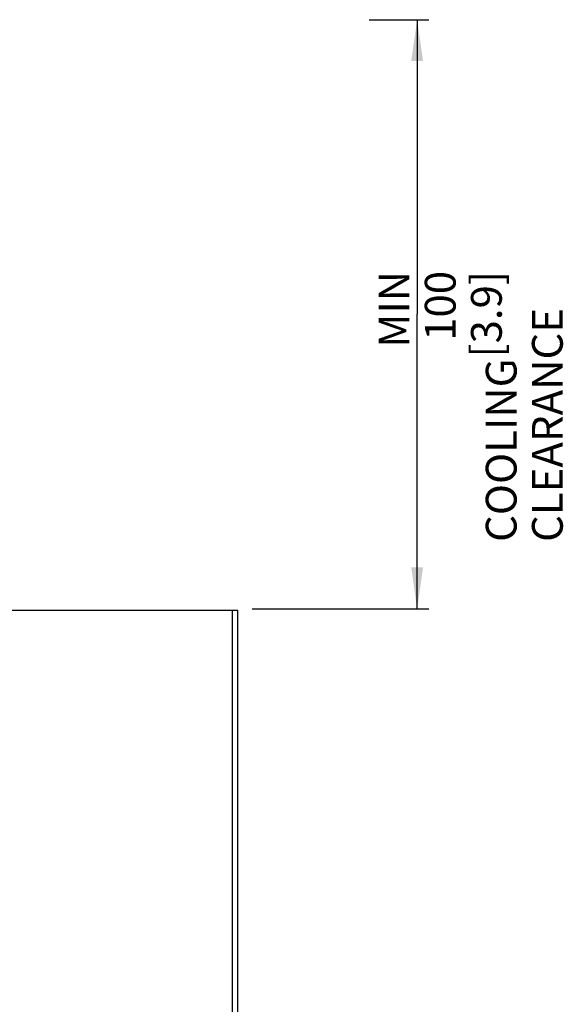
# Model space of a CAD drawing. Units: millimetres. Extents: x 0 to 594, y 0 to 420.
# Drawn here: x 137 to 183, y 247 to 330 of the extents above; entities that cross this region are included whole.
import ezdxf

# ---------------------------------------------------------------- set-up
doc = ezdxf.new("R2010")
doc.units = ezdxf.units.MM
doc.header["$LTSCALE"] = 32.67
doc.layers.get('0').update_dxf_attribs({"linetype": 'CONTINUOUS'})
doc.styles.get("Standard").update_dxf_attribs({"font": 'myriadpro-light.otf'})
doc.dimstyles.new('DIMSTYLE_1', dxfattribs={"dimtxt": 2.6, "dimasz": 3.5, "dimexe": 1, "dimexo": 0, "dimgap": 0.65, "dimtad": 1, "dimdsep": 46, "dimtxsty": 'STANDARD', "dimblk": '_FILLED', "dimblk1": '_FILLED', "dimblk2": '_FILLED', "dimcen": 0.09, "dimclrt": 5, "dimadec": 0, "dimazin": 0, "dimtp": 0.1, "dimtm": 0.1, "dimtfac": 1, "dimtofl": 0, "dimtmove": 0, "dimatfit": 3, "dimldrblk": '_FILLED', "dimfxl": 1, "dimtolj": 1, "dimarcsym": 0})

# ---------------------------------------------------------------- blocks, each defined once
blk = doc.blocks.new('_FILLED')
at = {"color": 0, "linetype": 'BYBLOCK'}
blk.add_solid([(0, 0), (-1, 0.143), (-1, -0.143)], dxfattribs=at)
blk = doc.blocks.new('*D0')
at = {"color": 2, "linetype": 'CONTINUOUS'}
for p, q in [((166.796, 330.377), (171.836, 330.377)), ((170.836, 330.377), (170.836, 305.499)), ((170.836, 280.621), (170.836, 305.499)), ((156.894, 280.621), (171.836, 280.621))]:
    blk.add_line(p, q, dxfattribs=at)
at = {"color": 2, "linetype": 'CONTINUOUS', "xscale": 3.5, "yscale": 3.5, "zscale": 3.5}
for p, rotation in [((170.836, 330.377), 90), ((170.836, 280.621), 270)]:
    blk.add_blockref('_FILLED', p, dxfattribs=dict(at, rotation=rotation))
at = {"color": 5, "linetype": 'CONTINUOUS', "insert": (167.586, 309.152), "char_height": 2.6, "width": 12.75336, "attachment_point": 3, "rotation": 90, "line_spacing_factor": 0.9}
blk.add_mtext('MIN 100\\P[3.9] ', dxfattribs=at)

msp = doc.modelspace()

# ---------------------------------------------------------------- linework, layer by layer
at = {"color": 7, "linetype": 'CONTINUOUS'}
for p, q in [((136.341, 280.496), (155.704, 280.496)), ((155.241, 162.62), (155.241, 280.496)), ((155.704, 161.871), (155.704, 280.496))]:
    msp.add_line(p, q, dxfattribs=at)

# ---------------------------------------------------------------- texts
at = {"color": 5, "linetype": 'CONTINUOUS', "insert": (176.635, 286.26), "char_height": 2.6, "width": 34.2419, "attachment_point": 1, "rotation": 90, "line_spacing_factor": 0.9}
msp.add_mtext('COOLING CLEARANCE', dxfattribs=at)

# ---------------------------------------------------------------- dimensions: what is measured, and where the dimension line sits
at = {"color": 2, "linetype": 'CONTINUOUS'}
dim = msp.add_linear_dim(base=(170.836, 330.377), p1=(156.894, 280.621), p2=(166.796, 330.377), angle=90, text='MIN 100\\P[3.9] ', dimstyle='DIMSTYLE_1', override={"dimtad": 4}, dxfattribs=at)
dim.commit()
dim.dimension.update_dxf_attribs({"geometry": '*D0', "text_midpoint": (170.836, 302.775), "dimtype": 160})

doc.saveas('drawing.dxf')
